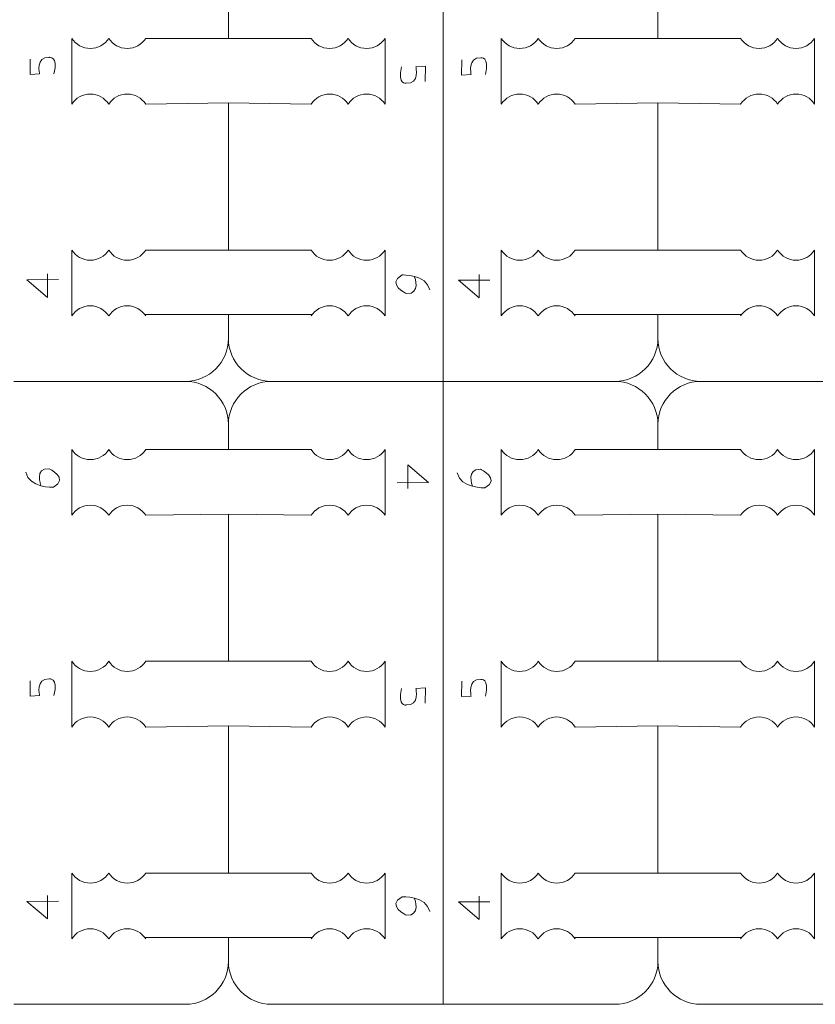
# Model space of a CAD drawing. Units: centimetres. Extents: x -25 to 25, y -32.5 to 32.5.
# Drawn here: x -8.9 to -5.1, y 10.9 to 15.6 of the extents above; entities that cross this region are included whole.
import ezdxf

# ---------------------------------------------------------------- set-up
doc = ezdxf.new("R2010")
doc.units = ezdxf.units.CM
doc.header["$MEASUREMENT"] = 0
doc.layers.add('Capa 1', color=7, linetype='Continuous')

msp = doc.modelspace()

# ---------------------------------------------------------------- linework, layer by layer
at = {"layer": 'Capa 1', "color": 250, "lineweight": 9}
for points in [[(-6.84361, 13.89342), (-6.84361, 13.89342), (-6.84361, 16.84943), (-6.84361, 16.84943)], [(-8.60522, 15.2089), (-8.60522, 15.2089), (-8.60505, 15.521), (-8.60505, 15.521)], [(-7.46994, 15.521), (-7.46994, 15.521), (-7.86227, 15.521), (-7.86227, 15.521)], [(-7.11932, 15.2089), (-7.11932, 15.2089), (-7.11948, 15.521), (-7.11948, 15.521)], [(-6.56794, 15.2089), (-6.56794, 15.2089), (-6.56777, 15.521), (-6.56777, 15.521)], [(-5.43266, 15.521), (-5.43266, 15.521), (-5.82499, 15.521), (-5.82499, 15.521)], [(-5.08204, 15.2089), (-5.08204, 15.2089), (-5.0822, 15.521), (-5.0822, 15.521)], [(-7.86227, 15.21516), (-7.86227, 15.21516), (-7.46977, 15.2089), (-7.46977, 15.2089)], [(-5.82499, 15.21516), (-5.82499, 15.21516), (-5.43249, 15.2089), (-5.43249, 15.2089)], [(-8.60522, 14.20405), (-8.60522, 14.20405), (-8.60505, 14.51615), (-8.60505, 14.51615)], [(-7.46994, 14.51615), (-7.46994, 14.51615), (-7.86227, 14.51615), (-7.86227, 14.51615)], [(-7.11932, 14.20405), (-7.11932, 14.20405), (-7.11948, 14.51615), (-7.11948, 14.51615)], [(-6.56794, 14.20405), (-6.56794, 14.20405), (-6.56777, 14.51615), (-6.56777, 14.51615)], [(-5.43266, 14.51615), (-5.43266, 14.51615), (-5.82499, 14.51615), (-5.82499, 14.51615)], [(-5.08204, 14.20405), (-5.08204, 14.20405), (-5.0822, 14.51615), (-5.0822, 14.51615)], [(-7.86227, 14.2103), (-7.86227, 14.2103), (-7.46542, 14.2103), (-7.46542, 14.2103)], [(-5.82499, 14.2103), (-5.82499, 14.2103), (-5.42814, 14.2103), (-5.42814, 14.2103)], [(-7.86227, 13.68952), (-7.86227, 13.80167), (-7.77051, 13.89342), (-7.65837, 13.89342)], [(-6.84361, 10.93743), (-6.84361, 10.93743), (-6.84361, 13.89344), (-6.84361, 13.89344)], [(-5.82499, 13.68952), (-5.82499, 13.80167), (-5.73323, 13.89342), (-5.62109, 13.89342)], [(-8.60522, 13.25777), (-8.60522, 13.25777), (-8.60505, 13.56987), (-8.60505, 13.56987)], [(-7.46994, 13.56987), (-7.46994, 13.56987), (-7.86227, 13.56987), (-7.86227, 13.56987)], [(-7.11932, 13.25777), (-7.11932, 13.25777), (-7.11948, 13.56987), (-7.11948, 13.56987)], [(-6.56794, 13.25777), (-6.56794, 13.25777), (-6.56777, 13.56987), (-6.56777, 13.56987)], [(-5.43266, 13.56987), (-5.43266, 13.56987), (-5.82499, 13.56987), (-5.82499, 13.56987)], [(-5.08204, 13.25777), (-5.08204, 13.25777), (-5.0822, 13.56987), (-5.0822, 13.56987)], [(-7.86227, 13.26402), (-7.86227, 13.26402), (-7.46977, 13.25777), (-7.46977, 13.25777)], [(-5.82499, 13.26402), (-5.82499, 13.26402), (-5.43249, 13.25777), (-5.43249, 13.25777)], [(-8.60522, 12.25291), (-8.60522, 12.25291), (-8.60505, 12.56501), (-8.60505, 12.56501)], [(-7.46994, 12.56501), (-7.46994, 12.56501), (-7.86227, 12.56501), (-7.86227, 12.56501)], [(-7.11932, 12.25291), (-7.11932, 12.25291), (-7.11948, 12.56501), (-7.11948, 12.56501)], [(-6.56794, 12.25291), (-6.56794, 12.25291), (-6.56777, 12.56501), (-6.56777, 12.56501)], [(-5.43266, 12.56501), (-5.43266, 12.56501), (-5.82499, 12.56501), (-5.82499, 12.56501)], [(-5.08204, 12.25291), (-5.08204, 12.25291), (-5.0822, 12.56501), (-5.0822, 12.56501)], [(-7.86227, 12.25916), (-7.86227, 12.25916), (-7.46977, 12.25291), (-7.46977, 12.25291)], [(-5.82499, 12.25916), (-5.82499, 12.25916), (-5.43249, 12.25291), (-5.43249, 12.25291)], [(-8.60522, 11.24806), (-8.60522, 11.24806), (-8.60505, 11.56016), (-8.60505, 11.56016)], [(-7.46994, 11.56016), (-7.46994, 11.56016), (-7.86227, 11.56016), (-7.86227, 11.56016)], [(-7.11932, 11.24806), (-7.11932, 11.24806), (-7.11948, 11.56016), (-7.11948, 11.56016)], [(-6.56794, 11.24806), (-6.56794, 11.24806), (-6.56777, 11.56016), (-6.56777, 11.56016)], [(-5.43266, 11.56016), (-5.43266, 11.56016), (-5.82499, 11.56016), (-5.82499, 11.56016)], [(-5.08204, 11.24806), (-5.08204, 11.24806), (-5.0822, 11.56016), (-5.0822, 11.56016)], [(-7.86227, 11.25431), (-7.86227, 11.25431), (-7.46542, 11.25431), (-7.46542, 11.25431)], [(-5.82499, 11.25431), (-5.82499, 11.25431), (-5.42814, 11.25431), (-5.42814, 11.25431)]]:
    msp.add_open_spline(points, degree=3, dxfattribs=at)
for points, knots in [([(-8.2546, 15.521), (-8.2546, 15.521), (-7.86227, 15.521), (-7.86227, 15.521), (-7.86227, 15.521), (-7.86227, 15.521), (-7.86227, 16.22001), (-7.86227, 16.22001), (-7.86227, 16.22001), (-7.86227, 16.22001), (-8.25476, 16.21376), (-8.25476, 16.21376)], [0, 0, 0, 0, 0.25, 0.25, 0.25, 0.25, 0.5, 0.5, 0.5, 0.5, 1, 1, 1, 1]), ([(-6.21731, 15.521), (-6.21731, 15.521), (-5.82499, 15.521), (-5.82499, 15.521), (-5.82499, 15.521), (-5.82499, 15.521), (-5.82499, 16.22001), (-5.82499, 16.22001), (-5.82499, 16.22001), (-5.82499, 16.22001), (-6.21748, 16.21376), (-6.21748, 16.21376)], [0, 0, 0, 0, 0.25, 0.25, 0.25, 0.25, 0.5, 0.5, 0.5, 0.5, 1, 1, 1, 1]), ([(-8.42982, 15.521), (-8.44832, 15.49219), (-8.48065, 15.47309), (-8.51744, 15.47309), (-8.51744, 15.47309), (-8.55422, 15.47309), (-8.58656, 15.49219), (-8.60505, 15.521)], [0, 0, 0, 0, 0.3333333, 0.3333333, 0.3333333, 0.3333333, 1, 1, 1, 1]), ([(-8.2546, 15.521), (-8.27309, 15.49219), (-8.30542, 15.47309), (-8.34221, 15.47309), (-8.34221, 15.47309), (-8.37899, 15.47309), (-8.41133, 15.49219), (-8.42982, 15.521)], [0, 0, 0, 0, 0.3333333, 0.3333333, 0.3333333, 0.3333333, 1, 1, 1, 1]), ([(-7.46994, 15.521), (-7.45144, 15.49219), (-7.41911, 15.47309), (-7.38233, 15.47309), (-7.38233, 15.47309), (-7.34554, 15.47309), (-7.31321, 15.49219), (-7.29471, 15.521)], [0, 0, 0, 0, 0.3333333, 0.3333333, 0.3333333, 0.3333333, 1, 1, 1, 1]), ([(-7.29471, 15.521), (-7.27621, 15.49219), (-7.24388, 15.47309), (-7.2071, 15.47309), (-7.2071, 15.47309), (-7.17031, 15.47309), (-7.13798, 15.49219), (-7.11948, 15.521)], [0, 0, 0, 0, 0.3333333, 0.3333333, 0.3333333, 0.3333333, 1, 1, 1, 1]), ([(-6.39254, 15.521), (-6.41104, 15.49219), (-6.44337, 15.47309), (-6.48016, 15.47309), (-6.48016, 15.47309), (-6.51694, 15.47309), (-6.54927, 15.49219), (-6.56777, 15.521)], [0, 0, 0, 0, 0.3333333, 0.3333333, 0.3333333, 0.3333333, 1, 1, 1, 1]), ([(-6.21731, 15.521), (-6.23581, 15.49219), (-6.26814, 15.47309), (-6.30493, 15.47309), (-6.30493, 15.47309), (-6.34171, 15.47309), (-6.37405, 15.49219), (-6.39254, 15.521)], [0, 0, 0, 0, 0.3333333, 0.3333333, 0.3333333, 0.3333333, 1, 1, 1, 1]), ([(-5.43266, 15.521), (-5.41416, 15.49219), (-5.38183, 15.47309), (-5.34504, 15.47309), (-5.34504, 15.47309), (-5.30826, 15.47309), (-5.27593, 15.49219), (-5.25743, 15.521)], [0, 0, 0, 0, 0.3333333, 0.3333333, 0.3333333, 0.3333333, 1, 1, 1, 1]), ([(-5.25743, 15.521), (-5.23893, 15.49219), (-5.2066, 15.47309), (-5.16982, 15.47309), (-5.16982, 15.47309), (-5.13303, 15.47309), (-5.1007, 15.49219), (-5.0822, 15.521)], [0, 0, 0, 0, 0.3333333, 0.3333333, 0.3333333, 0.3333333, 1, 1, 1, 1]), ([(-8.42999, 15.2089), (-8.44849, 15.23772), (-8.48082, 15.25682), (-8.5176, 15.25682), (-8.5176, 15.25682), (-8.55439, 15.25682), (-8.58672, 15.23772), (-8.60522, 15.2089)], [0, 0, 0, 0, 0.3333333, 0.3333333, 0.3333333, 0.3333333, 1, 1, 1, 1]), ([(-8.25476, 15.2089), (-8.27326, 15.23772), (-8.30559, 15.25682), (-8.34238, 15.25682), (-8.34238, 15.25682), (-8.37916, 15.25682), (-8.41149, 15.23772), (-8.42999, 15.2089)], [0, 0, 0, 0, 0.3333333, 0.3333333, 0.3333333, 0.3333333, 1, 1, 1, 1]), ([(-7.46977, 15.2089), (-7.45128, 15.23772), (-7.41894, 15.25682), (-7.38216, 15.25682), (-7.38216, 15.25682), (-7.34537, 15.25682), (-7.31304, 15.23772), (-7.29454, 15.2089)], [0, 0, 0, 0, 0.3333333, 0.3333333, 0.3333333, 0.3333333, 1, 1, 1, 1]), ([(-7.29454, 15.2089), (-7.27605, 15.23772), (-7.24372, 15.25682), (-7.20693, 15.25682), (-7.20693, 15.25682), (-7.17015, 15.25682), (-7.13781, 15.23772), (-7.11932, 15.2089)], [0, 0, 0, 0, 0.3333333, 0.3333333, 0.3333333, 0.3333333, 1, 1, 1, 1]), ([(-6.39271, 15.2089), (-6.41121, 15.23772), (-6.44354, 15.25682), (-6.48032, 15.25682), (-6.48032, 15.25682), (-6.51711, 15.25682), (-6.54944, 15.23772), (-6.56794, 15.2089)], [0, 0, 0, 0, 0.3333333, 0.3333333, 0.3333333, 0.3333333, 1, 1, 1, 1]), ([(-6.21748, 15.2089), (-6.23598, 15.23772), (-6.26831, 15.25682), (-6.30509, 15.25682), (-6.30509, 15.25682), (-6.34188, 15.25682), (-6.37421, 15.23772), (-6.39271, 15.2089)], [0, 0, 0, 0, 0.3333333, 0.3333333, 0.3333333, 0.3333333, 1, 1, 1, 1]), ([(-5.43249, 15.2089), (-5.414, 15.23772), (-5.38166, 15.25682), (-5.34488, 15.25682), (-5.34488, 15.25682), (-5.30809, 15.25682), (-5.27576, 15.23772), (-5.25726, 15.2089)], [0, 0, 0, 0, 0.3333333, 0.3333333, 0.3333333, 0.3333333, 1, 1, 1, 1]), ([(-5.25726, 15.2089), (-5.23877, 15.23772), (-5.20643, 15.25682), (-5.16965, 15.25682), (-5.16965, 15.25682), (-5.13286, 15.25682), (-5.10053, 15.23772), (-5.08204, 15.2089)], [0, 0, 0, 0, 0.3333333, 0.3333333, 0.3333333, 0.3333333, 1, 1, 1, 1]), ([(-8.2546, 14.51615), (-8.2546, 14.51615), (-7.86227, 14.51615), (-7.86227, 14.51615), (-7.86227, 14.51615), (-7.86227, 14.51615), (-7.86227, 15.21516), (-7.86227, 15.21516), (-7.86227, 15.21516), (-7.86227, 15.21516), (-8.25476, 15.2089), (-8.25476, 15.2089)], [0, 0, 0, 0, 0.25, 0.25, 0.25, 0.25, 0.5, 0.5, 0.5, 0.5, 1, 1, 1, 1]), ([(-6.21731, 14.51615), (-6.21731, 14.51615), (-5.82499, 14.51615), (-5.82499, 14.51615), (-5.82499, 14.51615), (-5.82499, 14.51615), (-5.82499, 15.21516), (-5.82499, 15.21516), (-5.82499, 15.21516), (-5.82499, 15.21516), (-6.21748, 15.2089), (-6.21748, 15.2089)], [0, 0, 0, 0, 0.25, 0.25, 0.25, 0.25, 0.5, 0.5, 0.5, 0.5, 1, 1, 1, 1]), ([(-8.42982, 14.51615), (-8.44832, 14.48733), (-8.48065, 14.46823), (-8.51744, 14.46823), (-8.51744, 14.46823), (-8.55422, 14.46823), (-8.58656, 14.48733), (-8.60505, 14.51615)], [0, 0, 0, 0, 0.3333333, 0.3333333, 0.3333333, 0.3333333, 1, 1, 1, 1]), ([(-8.2546, 14.51615), (-8.27309, 14.48733), (-8.30542, 14.46823), (-8.34221, 14.46823), (-8.34221, 14.46823), (-8.37899, 14.46823), (-8.41133, 14.48733), (-8.42982, 14.51615)], [0, 0, 0, 0, 0.3333333, 0.3333333, 0.3333333, 0.3333333, 1, 1, 1, 1]), ([(-7.46994, 14.51615), (-7.45144, 14.48733), (-7.41911, 14.46823), (-7.38233, 14.46823), (-7.38233, 14.46823), (-7.34554, 14.46823), (-7.31321, 14.48733), (-7.29471, 14.51615)], [0, 0, 0, 0, 0.3333333, 0.3333333, 0.3333333, 0.3333333, 1, 1, 1, 1]), ([(-7.29471, 14.51615), (-7.27621, 14.48733), (-7.24388, 14.46823), (-7.2071, 14.46823), (-7.2071, 14.46823), (-7.17031, 14.46823), (-7.13798, 14.48733), (-7.11948, 14.51615)], [0, 0, 0, 0, 0.3333333, 0.3333333, 0.3333333, 0.3333333, 1, 1, 1, 1]), ([(-6.39254, 14.51615), (-6.41104, 14.48733), (-6.44337, 14.46823), (-6.48016, 14.46823), (-6.48016, 14.46823), (-6.51694, 14.46823), (-6.54927, 14.48733), (-6.56777, 14.51615)], [0, 0, 0, 0, 0.3333333, 0.3333333, 0.3333333, 0.3333333, 1, 1, 1, 1]), ([(-6.21731, 14.51615), (-6.23581, 14.48733), (-6.26814, 14.46823), (-6.30493, 14.46823), (-6.30493, 14.46823), (-6.34171, 14.46823), (-6.37405, 14.48733), (-6.39254, 14.51615)], [0, 0, 0, 0, 0.3333333, 0.3333333, 0.3333333, 0.3333333, 1, 1, 1, 1]), ([(-5.43266, 14.51615), (-5.41416, 14.48733), (-5.38183, 14.46823), (-5.34504, 14.46823), (-5.34504, 14.46823), (-5.30826, 14.46823), (-5.27593, 14.48733), (-5.25743, 14.51615)], [0, 0, 0, 0, 0.3333333, 0.3333333, 0.3333333, 0.3333333, 1, 1, 1, 1]), ([(-5.25743, 14.51615), (-5.23893, 14.48733), (-5.2066, 14.46823), (-5.16982, 14.46823), (-5.16982, 14.46823), (-5.13303, 14.46823), (-5.1007, 14.48733), (-5.0822, 14.51615)], [0, 0, 0, 0, 0.3333333, 0.3333333, 0.3333333, 0.3333333, 1, 1, 1, 1]), ([(-8.42999, 14.20405), (-8.44849, 14.23286), (-8.48082, 14.25196), (-8.5176, 14.25196), (-8.5176, 14.25196), (-8.55439, 14.25196), (-8.58672, 14.23286), (-8.60522, 14.20405)], [0, 0, 0, 0, 0.3333333, 0.3333333, 0.3333333, 0.3333333, 1, 1, 1, 1]), ([(-8.25476, 14.20405), (-8.27326, 14.23286), (-8.30559, 14.25196), (-8.34238, 14.25196), (-8.34238, 14.25196), (-8.37916, 14.25196), (-8.41149, 14.23286), (-8.42999, 14.20405)], [0, 0, 0, 0, 0.3333333, 0.3333333, 0.3333333, 0.3333333, 1, 1, 1, 1]), ([(-7.46977, 14.20405), (-7.45128, 14.23286), (-7.41894, 14.25196), (-7.38216, 14.25196), (-7.38216, 14.25196), (-7.34537, 14.25196), (-7.31304, 14.23286), (-7.29454, 14.20405)], [0, 0, 0, 0, 0.3333333, 0.3333333, 0.3333333, 0.3333333, 1, 1, 1, 1]), ([(-7.29454, 14.20405), (-7.27605, 14.23286), (-7.24372, 14.25196), (-7.20693, 14.25196), (-7.20693, 14.25196), (-7.17015, 14.25196), (-7.13781, 14.23286), (-7.11932, 14.20405)], [0, 0, 0, 0, 0.3333333, 0.3333333, 0.3333333, 0.3333333, 1, 1, 1, 1]), ([(-6.39271, 14.20405), (-6.41121, 14.23286), (-6.44354, 14.25196), (-6.48032, 14.25196), (-6.48032, 14.25196), (-6.51711, 14.25196), (-6.54944, 14.23286), (-6.56794, 14.20405)], [0, 0, 0, 0, 0.3333333, 0.3333333, 0.3333333, 0.3333333, 1, 1, 1, 1]), ([(-6.21748, 14.20405), (-6.23598, 14.23286), (-6.26831, 14.25196), (-6.30509, 14.25196), (-6.30509, 14.25196), (-6.34188, 14.25196), (-6.37421, 14.23286), (-6.39271, 14.20405)], [0, 0, 0, 0, 0.3333333, 0.3333333, 0.3333333, 0.3333333, 1, 1, 1, 1]), ([(-5.43249, 14.20405), (-5.414, 14.23286), (-5.38166, 14.25196), (-5.34488, 14.25196), (-5.34488, 14.25196), (-5.30809, 14.25196), (-5.27576, 14.23286), (-5.25726, 14.20405)], [0, 0, 0, 0, 0.3333333, 0.3333333, 0.3333333, 0.3333333, 1, 1, 1, 1]), ([(-5.25726, 14.20405), (-5.23877, 14.23286), (-5.20643, 14.25196), (-5.16965, 14.25196), (-5.16965, 14.25196), (-5.13286, 14.25196), (-5.10053, 14.23286), (-5.08204, 14.20405)], [0, 0, 0, 0, 0.3333333, 0.3333333, 0.3333333, 0.3333333, 1, 1, 1, 1]), ([(-8.88091, 13.89342), (-8.40879, 13.89342), (-8.06617, 13.89342), (-8.06617, 13.89342), (-8.06617, 13.89342), (-7.95402, 13.89342), (-7.86227, 13.98518), (-7.86227, 14.09732), (-7.86227, 14.09732), (-7.86227, 14.09732), (-7.86227, 14.2103), (-7.86227, 14.2103), (-7.86227, 14.2103), (-7.86227, 14.2103), (-8.25911, 14.2103), (-8.25911, 14.2103)], [0, 0, 0, 0, 0.2, 0.2, 0.2, 0.2, 0.4, 0.4, 0.4, 0.4, 0.6, 0.6, 0.6, 0.6, 1, 1, 1, 1]), ([(-6.84363, 13.89342), (-6.37151, 13.89342), (-6.02888, 13.89342), (-6.02888, 13.89342), (-6.02888, 13.89342), (-5.91674, 13.89342), (-5.82499, 13.98518), (-5.82499, 14.09732), (-5.82499, 14.09732), (-5.82499, 14.09732), (-5.82499, 14.2103), (-5.82499, 14.2103), (-5.82499, 14.2103), (-5.82499, 14.2103), (-6.22183, 14.2103), (-6.22183, 14.2103)], [0, 0, 0, 0, 0.2, 0.2, 0.2, 0.2, 0.4, 0.4, 0.4, 0.4, 0.6, 0.6, 0.6, 0.6, 1, 1, 1, 1]), ([(-6.84363, 13.89342), (-7.31575, 13.89342), (-7.65837, 13.89342), (-7.65837, 13.89342), (-7.65837, 13.89342), (-7.77051, 13.89342), (-7.86227, 13.98518), (-7.86227, 14.09732)], [0, 0, 0, 0, 0.3333333, 0.3333333, 0.3333333, 0.3333333, 1, 1, 1, 1]), ([(-4.80635, 13.89342), (-5.27846, 13.89342), (-5.62109, 13.89342), (-5.62109, 13.89342), (-5.62109, 13.89342), (-5.73323, 13.89342), (-5.82499, 13.98518), (-5.82499, 14.09732)], [0, 0, 0, 0, 0.3333333, 0.3333333, 0.3333333, 0.3333333, 1, 1, 1, 1]), ([(-8.2546, 13.56987), (-8.2546, 13.56987), (-7.86227, 13.56987), (-7.86227, 13.56987), (-7.86227, 13.56987), (-7.86227, 13.56987), (-7.86227, 13.68952), (-7.86227, 13.68952), (-7.86227, 13.68952), (-7.86227, 13.80167), (-7.95402, 13.89342), (-8.06617, 13.89342)], [0, 0, 0, 0, 0.25, 0.25, 0.25, 0.25, 0.5, 0.5, 0.5, 0.5, 1, 1, 1, 1]), ([(-6.21731, 13.56987), (-6.21731, 13.56987), (-5.82499, 13.56987), (-5.82499, 13.56987), (-5.82499, 13.56987), (-5.82499, 13.56987), (-5.82499, 13.68952), (-5.82499, 13.68952), (-5.82499, 13.68952), (-5.82499, 13.80167), (-5.91674, 13.89342), (-6.02888, 13.89342)], [0, 0, 0, 0, 0.25, 0.25, 0.25, 0.25, 0.5, 0.5, 0.5, 0.5, 1, 1, 1, 1]), ([(-8.42982, 13.56987), (-8.44832, 13.54105), (-8.48065, 13.52195), (-8.51744, 13.52195), (-8.51744, 13.52195), (-8.55422, 13.52195), (-8.58656, 13.54105), (-8.60505, 13.56987)], [0, 0, 0, 0, 0.3333333, 0.3333333, 0.3333333, 0.3333333, 1, 1, 1, 1]), ([(-8.2546, 13.56987), (-8.27309, 13.54105), (-8.30542, 13.52195), (-8.34221, 13.52195), (-8.34221, 13.52195), (-8.37899, 13.52195), (-8.41133, 13.54105), (-8.42982, 13.56987)], [0, 0, 0, 0, 0.3333333, 0.3333333, 0.3333333, 0.3333333, 1, 1, 1, 1]), ([(-7.46994, 13.56987), (-7.45144, 13.54105), (-7.41911, 13.52195), (-7.38233, 13.52195), (-7.38233, 13.52195), (-7.34554, 13.52195), (-7.31321, 13.54105), (-7.29471, 13.56987)], [0, 0, 0, 0, 0.3333333, 0.3333333, 0.3333333, 0.3333333, 1, 1, 1, 1]), ([(-7.29471, 13.56987), (-7.27621, 13.54105), (-7.24388, 13.52195), (-7.2071, 13.52195), (-7.2071, 13.52195), (-7.17031, 13.52195), (-7.13798, 13.54105), (-7.11948, 13.56987)], [0, 0, 0, 0, 0.3333333, 0.3333333, 0.3333333, 0.3333333, 1, 1, 1, 1]), ([(-6.39254, 13.56987), (-6.41104, 13.54105), (-6.44337, 13.52195), (-6.48016, 13.52195), (-6.48016, 13.52195), (-6.51694, 13.52195), (-6.54927, 13.54105), (-6.56777, 13.56987)], [0, 0, 0, 0, 0.3333333, 0.3333333, 0.3333333, 0.3333333, 1, 1, 1, 1]), ([(-6.21731, 13.56987), (-6.23581, 13.54105), (-6.26814, 13.52195), (-6.30493, 13.52195), (-6.30493, 13.52195), (-6.34171, 13.52195), (-6.37405, 13.54105), (-6.39254, 13.56987)], [0, 0, 0, 0, 0.3333333, 0.3333333, 0.3333333, 0.3333333, 1, 1, 1, 1]), ([(-5.43266, 13.56987), (-5.41416, 13.54105), (-5.38183, 13.52195), (-5.34504, 13.52195), (-5.34504, 13.52195), (-5.30826, 13.52195), (-5.27593, 13.54105), (-5.25743, 13.56987)], [0, 0, 0, 0, 0.3333333, 0.3333333, 0.3333333, 0.3333333, 1, 1, 1, 1]), ([(-5.25743, 13.56987), (-5.23893, 13.54105), (-5.2066, 13.52195), (-5.16982, 13.52195), (-5.16982, 13.52195), (-5.13303, 13.52195), (-5.1007, 13.54105), (-5.0822, 13.56987)], [0, 0, 0, 0, 0.3333333, 0.3333333, 0.3333333, 0.3333333, 1, 1, 1, 1]), ([(-8.42999, 13.25777), (-8.44849, 13.28659), (-8.48082, 13.30569), (-8.5176, 13.30569), (-8.5176, 13.30569), (-8.55439, 13.30569), (-8.58672, 13.28659), (-8.60522, 13.25777)], [0, 0, 0, 0, 0.3333333, 0.3333333, 0.3333333, 0.3333333, 1, 1, 1, 1]), ([(-8.25476, 13.25777), (-8.27326, 13.28659), (-8.30559, 13.30569), (-8.34238, 13.30569), (-8.34238, 13.30569), (-8.37916, 13.30569), (-8.41149, 13.28659), (-8.42999, 13.25777)], [0, 0, 0, 0, 0.3333333, 0.3333333, 0.3333333, 0.3333333, 1, 1, 1, 1]), ([(-7.46977, 13.25777), (-7.45128, 13.28659), (-7.41894, 13.30569), (-7.38216, 13.30569), (-7.38216, 13.30569), (-7.34537, 13.30569), (-7.31304, 13.28659), (-7.29454, 13.25777)], [0, 0, 0, 0, 0.3333333, 0.3333333, 0.3333333, 0.3333333, 1, 1, 1, 1]), ([(-7.29454, 13.25777), (-7.27605, 13.28659), (-7.24372, 13.30569), (-7.20693, 13.30569), (-7.20693, 13.30569), (-7.17015, 13.30569), (-7.13781, 13.28659), (-7.11932, 13.25777)], [0, 0, 0, 0, 0.3333333, 0.3333333, 0.3333333, 0.3333333, 1, 1, 1, 1]), ([(-6.39271, 13.25777), (-6.41121, 13.28659), (-6.44354, 13.30569), (-6.48032, 13.30569), (-6.48032, 13.30569), (-6.51711, 13.30569), (-6.54944, 13.28659), (-6.56794, 13.25777)], [0, 0, 0, 0, 0.3333333, 0.3333333, 0.3333333, 0.3333333, 1, 1, 1, 1]), ([(-6.21748, 13.25777), (-6.23598, 13.28659), (-6.26831, 13.30569), (-6.30509, 13.30569), (-6.30509, 13.30569), (-6.34188, 13.30569), (-6.37421, 13.28659), (-6.39271, 13.25777)], [0, 0, 0, 0, 0.3333333, 0.3333333, 0.3333333, 0.3333333, 1, 1, 1, 1]), ([(-5.43249, 13.25777), (-5.414, 13.28659), (-5.38166, 13.30569), (-5.34488, 13.30569), (-5.34488, 13.30569), (-5.30809, 13.30569), (-5.27576, 13.28659), (-5.25726, 13.25777)], [0, 0, 0, 0, 0.3333333, 0.3333333, 0.3333333, 0.3333333, 1, 1, 1, 1]), ([(-5.25726, 13.25777), (-5.23877, 13.28659), (-5.20643, 13.30569), (-5.16965, 13.30569), (-5.16965, 13.30569), (-5.13286, 13.30569), (-5.10053, 13.28659), (-5.08204, 13.25777)], [0, 0, 0, 0, 0.3333333, 0.3333333, 0.3333333, 0.3333333, 1, 1, 1, 1]), ([(-8.2546, 12.56501), (-8.2546, 12.56501), (-7.86227, 12.56501), (-7.86227, 12.56501), (-7.86227, 12.56501), (-7.86227, 12.56501), (-7.86227, 13.26402), (-7.86227, 13.26402), (-7.86227, 13.26402), (-7.86227, 13.26402), (-8.25476, 13.25777), (-8.25476, 13.25777)], [0, 0, 0, 0, 0.25, 0.25, 0.25, 0.25, 0.5, 0.5, 0.5, 0.5, 1, 1, 1, 1]), ([(-6.21731, 12.56501), (-6.21731, 12.56501), (-5.82499, 12.56501), (-5.82499, 12.56501), (-5.82499, 12.56501), (-5.82499, 12.56501), (-5.82499, 13.26402), (-5.82499, 13.26402), (-5.82499, 13.26402), (-5.82499, 13.26402), (-6.21748, 13.25777), (-6.21748, 13.25777)], [0, 0, 0, 0, 0.25, 0.25, 0.25, 0.25, 0.5, 0.5, 0.5, 0.5, 1, 1, 1, 1]), ([(-8.42982, 12.56501), (-8.44832, 12.5362), (-8.48065, 12.5171), (-8.51744, 12.5171), (-8.51744, 12.5171), (-8.55422, 12.5171), (-8.58656, 12.5362), (-8.60505, 12.56501)], [0, 0, 0, 0, 0.3333333, 0.3333333, 0.3333333, 0.3333333, 1, 1, 1, 1]), ([(-8.2546, 12.56501), (-8.27309, 12.5362), (-8.30542, 12.5171), (-8.34221, 12.5171), (-8.34221, 12.5171), (-8.37899, 12.5171), (-8.41133, 12.5362), (-8.42982, 12.56501)], [0, 0, 0, 0, 0.3333333, 0.3333333, 0.3333333, 0.3333333, 1, 1, 1, 1]), ([(-7.46994, 12.56501), (-7.45144, 12.5362), (-7.41911, 12.5171), (-7.38233, 12.5171), (-7.38233, 12.5171), (-7.34554, 12.5171), (-7.31321, 12.5362), (-7.29471, 12.56501)], [0, 0, 0, 0, 0.3333333, 0.3333333, 0.3333333, 0.3333333, 1, 1, 1, 1]), ([(-7.29471, 12.56501), (-7.27621, 12.5362), (-7.24388, 12.5171), (-7.2071, 12.5171), (-7.2071, 12.5171), (-7.17031, 12.5171), (-7.13798, 12.5362), (-7.11948, 12.56501)], [0, 0, 0, 0, 0.3333333, 0.3333333, 0.3333333, 0.3333333, 1, 1, 1, 1]), ([(-6.39254, 12.56501), (-6.41104, 12.5362), (-6.44337, 12.5171), (-6.48016, 12.5171), (-6.48016, 12.5171), (-6.51694, 12.5171), (-6.54927, 12.5362), (-6.56777, 12.56501)], [0, 0, 0, 0, 0.3333333, 0.3333333, 0.3333333, 0.3333333, 1, 1, 1, 1]), ([(-6.21731, 12.56501), (-6.23581, 12.5362), (-6.26814, 12.5171), (-6.30493, 12.5171), (-6.30493, 12.5171), (-6.34171, 12.5171), (-6.37405, 12.5362), (-6.39254, 12.56501)], [0, 0, 0, 0, 0.3333333, 0.3333333, 0.3333333, 0.3333333, 1, 1, 1, 1]), ([(-5.43266, 12.56501), (-5.41416, 12.5362), (-5.38183, 12.5171), (-5.34504, 12.5171), (-5.34504, 12.5171), (-5.30826, 12.5171), (-5.27593, 12.5362), (-5.25743, 12.56501)], [0, 0, 0, 0, 0.3333333, 0.3333333, 0.3333333, 0.3333333, 1, 1, 1, 1]), ([(-5.25743, 12.56501), (-5.23893, 12.5362), (-5.2066, 12.5171), (-5.16982, 12.5171), (-5.16982, 12.5171), (-5.13303, 12.5171), (-5.1007, 12.5362), (-5.0822, 12.56501)], [0, 0, 0, 0, 0.3333333, 0.3333333, 0.3333333, 0.3333333, 1, 1, 1, 1]), ([(-8.42999, 12.25291), (-8.44849, 12.28173), (-8.48082, 12.30083), (-8.5176, 12.30083), (-8.5176, 12.30083), (-8.55439, 12.30083), (-8.58672, 12.28173), (-8.60522, 12.25291)], [0, 0, 0, 0, 0.3333333, 0.3333333, 0.3333333, 0.3333333, 1, 1, 1, 1]), ([(-8.25476, 12.25291), (-8.27326, 12.28173), (-8.30559, 12.30083), (-8.34238, 12.30083), (-8.34238, 12.30083), (-8.37916, 12.30083), (-8.41149, 12.28173), (-8.42999, 12.25291)], [0, 0, 0, 0, 0.3333333, 0.3333333, 0.3333333, 0.3333333, 1, 1, 1, 1]), ([(-7.46977, 12.25291), (-7.45128, 12.28173), (-7.41894, 12.30083), (-7.38216, 12.30083), (-7.38216, 12.30083), (-7.34537, 12.30083), (-7.31304, 12.28173), (-7.29454, 12.25291)], [0, 0, 0, 0, 0.3333333, 0.3333333, 0.3333333, 0.3333333, 1, 1, 1, 1]), ([(-7.29454, 12.25291), (-7.27605, 12.28173), (-7.24372, 12.30083), (-7.20693, 12.30083), (-7.20693, 12.30083), (-7.17015, 12.30083), (-7.13781, 12.28173), (-7.11932, 12.25291)], [0, 0, 0, 0, 0.3333333, 0.3333333, 0.3333333, 0.3333333, 1, 1, 1, 1]), ([(-6.39271, 12.25291), (-6.41121, 12.28173), (-6.44354, 12.30083), (-6.48032, 12.30083), (-6.48032, 12.30083), (-6.51711, 12.30083), (-6.54944, 12.28173), (-6.56794, 12.25291)], [0, 0, 0, 0, 0.3333333, 0.3333333, 0.3333333, 0.3333333, 1, 1, 1, 1]), ([(-6.21748, 12.25291), (-6.23598, 12.28173), (-6.26831, 12.30083), (-6.30509, 12.30083), (-6.30509, 12.30083), (-6.34188, 12.30083), (-6.37421, 12.28173), (-6.39271, 12.25291)], [0, 0, 0, 0, 0.3333333, 0.3333333, 0.3333333, 0.3333333, 1, 1, 1, 1]), ([(-5.43249, 12.25291), (-5.414, 12.28173), (-5.38166, 12.30083), (-5.34488, 12.30083), (-5.34488, 12.30083), (-5.30809, 12.30083), (-5.27576, 12.28173), (-5.25726, 12.25291)], [0, 0, 0, 0, 0.3333333, 0.3333333, 0.3333333, 0.3333333, 1, 1, 1, 1]), ([(-5.25726, 12.25291), (-5.23877, 12.28173), (-5.20643, 12.30083), (-5.16965, 12.30083), (-5.16965, 12.30083), (-5.13286, 12.30083), (-5.10053, 12.28173), (-5.08204, 12.25291)], [0, 0, 0, 0, 0.3333333, 0.3333333, 0.3333333, 0.3333333, 1, 1, 1, 1]), ([(-8.2546, 11.56016), (-8.2546, 11.56016), (-7.86227, 11.56016), (-7.86227, 11.56016), (-7.86227, 11.56016), (-7.86227, 11.56016), (-7.86227, 12.25916), (-7.86227, 12.25916), (-7.86227, 12.25916), (-7.86227, 12.25916), (-8.25476, 12.25291), (-8.25476, 12.25291)], [0, 0, 0, 0, 0.25, 0.25, 0.25, 0.25, 0.5, 0.5, 0.5, 0.5, 1, 1, 1, 1]), ([(-6.21731, 11.56016), (-6.21731, 11.56016), (-5.82499, 11.56016), (-5.82499, 11.56016), (-5.82499, 11.56016), (-5.82499, 11.56016), (-5.82499, 12.25916), (-5.82499, 12.25916), (-5.82499, 12.25916), (-5.82499, 12.25916), (-6.21748, 12.25291), (-6.21748, 12.25291)], [0, 0, 0, 0, 0.25, 0.25, 0.25, 0.25, 0.5, 0.5, 0.5, 0.5, 1, 1, 1, 1]), ([(-8.42982, 11.56016), (-8.44832, 11.53134), (-8.48065, 11.51224), (-8.51744, 11.51224), (-8.51744, 11.51224), (-8.55422, 11.51224), (-8.58656, 11.53134), (-8.60505, 11.56016)], [0, 0, 0, 0, 0.3333333, 0.3333333, 0.3333333, 0.3333333, 1, 1, 1, 1]), ([(-8.2546, 11.56016), (-8.27309, 11.53134), (-8.30542, 11.51224), (-8.34221, 11.51224), (-8.34221, 11.51224), (-8.37899, 11.51224), (-8.41133, 11.53134), (-8.42982, 11.56016)], [0, 0, 0, 0, 0.3333333, 0.3333333, 0.3333333, 0.3333333, 1, 1, 1, 1]), ([(-7.46994, 11.56016), (-7.45144, 11.53134), (-7.41911, 11.51224), (-7.38233, 11.51224), (-7.38233, 11.51224), (-7.34554, 11.51224), (-7.31321, 11.53134), (-7.29471, 11.56016)], [0, 0, 0, 0, 0.3333333, 0.3333333, 0.3333333, 0.3333333, 1, 1, 1, 1]), ([(-7.29471, 11.56016), (-7.27621, 11.53134), (-7.24388, 11.51224), (-7.2071, 11.51224), (-7.2071, 11.51224), (-7.17031, 11.51224), (-7.13798, 11.53134), (-7.11948, 11.56016)], [0, 0, 0, 0, 0.3333333, 0.3333333, 0.3333333, 0.3333333, 1, 1, 1, 1]), ([(-6.39254, 11.56016), (-6.41104, 11.53134), (-6.44337, 11.51224), (-6.48016, 11.51224), (-6.48016, 11.51224), (-6.51694, 11.51224), (-6.54927, 11.53134), (-6.56777, 11.56016)], [0, 0, 0, 0, 0.3333333, 0.3333333, 0.3333333, 0.3333333, 1, 1, 1, 1]), ([(-6.21731, 11.56016), (-6.23581, 11.53134), (-6.26814, 11.51224), (-6.30493, 11.51224), (-6.30493, 11.51224), (-6.34171, 11.51224), (-6.37405, 11.53134), (-6.39254, 11.56016)], [0, 0, 0, 0, 0.3333333, 0.3333333, 0.3333333, 0.3333333, 1, 1, 1, 1]), ([(-5.43266, 11.56016), (-5.41416, 11.53134), (-5.38183, 11.51224), (-5.34504, 11.51224), (-5.34504, 11.51224), (-5.30826, 11.51224), (-5.27593, 11.53134), (-5.25743, 11.56016)], [0, 0, 0, 0, 0.3333333, 0.3333333, 0.3333333, 0.3333333, 1, 1, 1, 1]), ([(-5.25743, 11.56016), (-5.23893, 11.53134), (-5.2066, 11.51224), (-5.16982, 11.51224), (-5.16982, 11.51224), (-5.13303, 11.51224), (-5.1007, 11.53134), (-5.0822, 11.56016)], [0, 0, 0, 0, 0.3333333, 0.3333333, 0.3333333, 0.3333333, 1, 1, 1, 1]), ([(-8.42999, 11.24806), (-8.44849, 11.27687), (-8.48082, 11.29597), (-8.5176, 11.29597), (-8.5176, 11.29597), (-8.55439, 11.29597), (-8.58672, 11.27687), (-8.60522, 11.24806)], [0, 0, 0, 0, 0.3333333, 0.3333333, 0.3333333, 0.3333333, 1, 1, 1, 1]), ([(-8.25476, 11.24806), (-8.27326, 11.27687), (-8.30559, 11.29597), (-8.34238, 11.29597), (-8.34238, 11.29597), (-8.37916, 11.29597), (-8.41149, 11.27687), (-8.42999, 11.24806)], [0, 0, 0, 0, 0.3333333, 0.3333333, 0.3333333, 0.3333333, 1, 1, 1, 1]), ([(-7.46977, 11.24806), (-7.45128, 11.27687), (-7.41894, 11.29597), (-7.38216, 11.29597), (-7.38216, 11.29597), (-7.34537, 11.29597), (-7.31304, 11.27687), (-7.29454, 11.24806)], [0, 0, 0, 0, 0.3333333, 0.3333333, 0.3333333, 0.3333333, 1, 1, 1, 1]), ([(-7.29454, 11.24806), (-7.27605, 11.27687), (-7.24372, 11.29597), (-7.20693, 11.29597), (-7.20693, 11.29597), (-7.17015, 11.29597), (-7.13781, 11.27687), (-7.11932, 11.24806)], [0, 0, 0, 0, 0.3333333, 0.3333333, 0.3333333, 0.3333333, 1, 1, 1, 1]), ([(-6.39271, 11.24806), (-6.41121, 11.27687), (-6.44354, 11.29597), (-6.48032, 11.29597), (-6.48032, 11.29597), (-6.51711, 11.29597), (-6.54944, 11.27687), (-6.56794, 11.24806)], [0, 0, 0, 0, 0.3333333, 0.3333333, 0.3333333, 0.3333333, 1, 1, 1, 1]), ([(-6.21748, 11.24806), (-6.23598, 11.27687), (-6.26831, 11.29597), (-6.30509, 11.29597), (-6.30509, 11.29597), (-6.34188, 11.29597), (-6.37421, 11.27687), (-6.39271, 11.24806)], [0, 0, 0, 0, 0.3333333, 0.3333333, 0.3333333, 0.3333333, 1, 1, 1, 1]), ([(-5.43249, 11.24806), (-5.414, 11.27687), (-5.38166, 11.29597), (-5.34488, 11.29597), (-5.34488, 11.29597), (-5.30809, 11.29597), (-5.27576, 11.27687), (-5.25726, 11.24806)], [0, 0, 0, 0, 0.3333333, 0.3333333, 0.3333333, 0.3333333, 1, 1, 1, 1]), ([(-5.25726, 11.24806), (-5.23877, 11.27687), (-5.20643, 11.29597), (-5.16965, 11.29597), (-5.16965, 11.29597), (-5.13286, 11.29597), (-5.10053, 11.27687), (-5.08204, 11.24806)], [0, 0, 0, 0, 0.3333333, 0.3333333, 0.3333333, 0.3333333, 1, 1, 1, 1]), ([(-8.88091, 10.93743), (-8.40879, 10.93743), (-8.06617, 10.93743), (-8.06617, 10.93743), (-8.06617, 10.93743), (-7.95402, 10.93743), (-7.86227, 11.02919), (-7.86227, 11.14133), (-7.86227, 11.14133), (-7.86227, 11.14133), (-7.86227, 11.25431), (-7.86227, 11.25431), (-7.86227, 11.25431), (-7.86227, 11.25431), (-8.25911, 11.25431), (-8.25911, 11.25431)], [0, 0, 0, 0, 0.2, 0.2, 0.2, 0.2, 0.4, 0.4, 0.4, 0.4, 0.6, 0.6, 0.6, 0.6, 1, 1, 1, 1]), ([(-6.84363, 10.93743), (-6.37151, 10.93743), (-6.02888, 10.93743), (-6.02888, 10.93743), (-6.02888, 10.93743), (-5.91674, 10.93743), (-5.82499, 11.02919), (-5.82499, 11.14133), (-5.82499, 11.14133), (-5.82499, 11.14133), (-5.82499, 11.25431), (-5.82499, 11.25431), (-5.82499, 11.25431), (-5.82499, 11.25431), (-6.22183, 11.25431), (-6.22183, 11.25431)], [0, 0, 0, 0, 0.2, 0.2, 0.2, 0.2, 0.4, 0.4, 0.4, 0.4, 0.6, 0.6, 0.6, 0.6, 1, 1, 1, 1]), ([(-6.84363, 10.93743), (-7.31575, 10.93743), (-7.65837, 10.93743), (-7.65837, 10.93743), (-7.65837, 10.93743), (-7.77051, 10.93743), (-7.86227, 11.02919), (-7.86227, 11.14133)], [0, 0, 0, 0, 0.3333333, 0.3333333, 0.3333333, 0.3333333, 1, 1, 1, 1]), ([(-4.80635, 10.93743), (-5.27846, 10.93743), (-5.62109, 10.93743), (-5.62109, 10.93743), (-5.62109, 10.93743), (-5.73323, 10.93743), (-5.82499, 11.02919), (-5.82499, 11.14133)], [0, 0, 0, 0, 0.3333333, 0.3333333, 0.3333333, 0.3333333, 1, 1, 1, 1])]:
    msp.add_open_spline(points, degree=3, knots=knots, dxfattribs=at)
at = {"layer": 'Capa 1', "color": 240, "lineweight": 9}
for points, knots in [([(-8.80278, 15.42249), (-8.80278, 15.42249), (-8.80322, 15.34963), (-8.80322, 15.34963), (-8.80322, 15.34963), (-8.80322, 15.34963), (-8.75831, 15.35225), (-8.75831, 15.35225)], [0, 0, 0, 0, 0.3333333, 0.3333333, 0.3333333, 0.3333333, 1, 1, 1, 1]), ([(-8.75831, 15.35225), (-8.75831, 15.35225), (-8.77748, 15.43596), (-8.71277, 15.43103), (-8.71277, 15.43103), (-8.71277, 15.43103), (-8.66841, 15.43988), (-8.69009, 15.35225)], [0, 0, 0, 0, 0.3333333, 0.3333333, 0.3333333, 0.3333333, 1, 1, 1, 1]), ([(-6.75563, 15.41993), (-6.75563, 15.41993), (-6.75607, 15.34707), (-6.75607, 15.34707), (-6.75607, 15.34707), (-6.75607, 15.34707), (-6.71116, 15.34969), (-6.71116, 15.34969)], [0, 0, 0, 0, 0.3333333, 0.3333333, 0.3333333, 0.3333333, 1, 1, 1, 1]), ([(-6.71116, 15.34969), (-6.71116, 15.34969), (-6.73032, 15.4334), (-6.66562, 15.42847), (-6.66562, 15.42847), (-6.66562, 15.42847), (-6.62126, 15.43732), (-6.64293, 15.34969)], [0, 0, 0, 0, 0.3333333, 0.3333333, 0.3333333, 0.3333333, 1, 1, 1, 1]), ([(-6.97296, 15.38671), (-6.97296, 15.38671), (-6.9538, 15.303), (-7.0185, 15.30792), (-7.0185, 15.30792), (-7.0185, 15.30792), (-7.06286, 15.29907), (-7.04119, 15.38671)], [0, 0, 0, 0, 0.3333333, 0.3333333, 0.3333333, 0.3333333, 1, 1, 1, 1]), ([(-6.92849, 15.31647), (-6.92849, 15.31647), (-6.92806, 15.38933), (-6.92806, 15.38933), (-6.92806, 15.38933), (-6.92806, 15.38933), (-6.97296, 15.38671), (-6.97296, 15.38671)], [0, 0, 0, 0, 0.3333333, 0.3333333, 0.3333333, 0.3333333, 1, 1, 1, 1]), ([(-8.72004, 14.40332), (-8.72004, 14.40332), (-8.72004, 14.29207), (-8.72004, 14.29207), (-8.72004, 14.29207), (-8.72004, 14.29207), (-8.8185, 14.37575), (-8.8185, 14.37575), (-8.8185, 14.37575), (-8.8185, 14.37575), (-8.66883, 14.37671), (-8.66883, 14.37671)], [0, 0, 0, 0, 0.25, 0.25, 0.25, 0.25, 0.5, 0.5, 0.5, 0.5, 1, 1, 1, 1]), ([(-6.97955, 14.38907), (-6.97955, 14.38907), (-6.94725, 14.30636), (-7.01788, 14.3103), (-7.01788, 14.3103), (-7.01788, 14.3103), (-7.11487, 14.35426), (-7.03865, 14.39828), (-7.03865, 14.39828), (-7.03865, 14.39828), (-6.9231, 14.40221), (-6.90736, 14.32741)], [0, 0, 0, 0, 0.25, 0.25, 0.25, 0.25, 0.5, 0.5, 0.5, 0.5, 1, 1, 1, 1]), ([(-6.67289, 14.40076), (-6.67289, 14.40076), (-6.67289, 14.28951), (-6.67289, 14.28951), (-6.67289, 14.28951), (-6.67289, 14.28951), (-6.77135, 14.37319), (-6.77135, 14.37319), (-6.77135, 14.37319), (-6.77135, 14.37319), (-6.62167, 14.37415), (-6.62167, 14.37415)], [0, 0, 0, 0, 0.25, 0.25, 0.25, 0.25, 0.5, 0.5, 0.5, 0.5, 1, 1, 1, 1]), ([(-8.75172, 13.40018), (-8.75172, 13.40018), (-8.78402, 13.48289), (-8.7134, 13.47895), (-8.7134, 13.47895), (-8.7134, 13.47895), (-8.61641, 13.43499), (-8.69263, 13.39097), (-8.69263, 13.39097), (-8.69263, 13.39097), (-8.80818, 13.38704), (-8.82392, 13.46184)], [0, 0, 0, 0, 0.25, 0.25, 0.25, 0.25, 0.5, 0.5, 0.5, 0.5, 1, 1, 1, 1]), ([(-7.01123, 13.38544), (-7.01123, 13.38544), (-7.01123, 13.49669), (-7.01123, 13.49669), (-7.01123, 13.49669), (-7.01123, 13.49669), (-6.91277, 13.41301), (-6.91277, 13.41301), (-6.91277, 13.41301), (-6.91277, 13.41301), (-7.06245, 13.41205), (-7.06245, 13.41205)], [0, 0, 0, 0, 0.25, 0.25, 0.25, 0.25, 0.5, 0.5, 0.5, 0.5, 1, 1, 1, 1]), ([(-6.70457, 13.39762), (-6.70457, 13.39762), (-6.73687, 13.48033), (-6.66625, 13.47639), (-6.66625, 13.47639), (-6.66625, 13.47639), (-6.56925, 13.43243), (-6.64547, 13.38841), (-6.64547, 13.38841), (-6.64547, 13.38841), (-6.76103, 13.38448), (-6.77677, 13.45928)], [0, 0, 0, 0, 0.25, 0.25, 0.25, 0.25, 0.5, 0.5, 0.5, 0.5, 1, 1, 1, 1]), ([(-8.75831, 12.40254), (-8.75831, 12.40254), (-8.77748, 12.48625), (-8.71277, 12.48133), (-8.71277, 12.48133), (-8.71277, 12.48133), (-8.66841, 12.49018), (-8.69009, 12.40254)], [0, 0, 0, 0, 0.3333333, 0.3333333, 0.3333333, 0.3333333, 1, 1, 1, 1]), ([(-6.71116, 12.39998), (-6.71116, 12.39998), (-6.73032, 12.48369), (-6.66562, 12.47877), (-6.66562, 12.47877), (-6.66562, 12.47877), (-6.62126, 12.48762), (-6.64293, 12.39998)], [0, 0, 0, 0, 0.3333333, 0.3333333, 0.3333333, 0.3333333, 1, 1, 1, 1]), ([(-8.80278, 12.47278), (-8.80278, 12.47278), (-8.80322, 12.39992), (-8.80322, 12.39992), (-8.80322, 12.39992), (-8.80322, 12.39992), (-8.75831, 12.40254), (-8.75831, 12.40254)], [0, 0, 0, 0, 0.3333333, 0.3333333, 0.3333333, 0.3333333, 1, 1, 1, 1]), ([(-6.97296, 12.43651), (-6.97296, 12.43651), (-6.9538, 12.3528), (-7.0185, 12.35773), (-7.0185, 12.35773), (-7.0185, 12.35773), (-7.06286, 12.34888), (-7.04119, 12.43651)], [0, 0, 0, 0, 0.3333333, 0.3333333, 0.3333333, 0.3333333, 1, 1, 1, 1]), ([(-6.92849, 12.36627), (-6.92849, 12.36627), (-6.92806, 12.43913), (-6.92806, 12.43913), (-6.92806, 12.43913), (-6.92806, 12.43913), (-6.97296, 12.43651), (-6.97296, 12.43651)], [0, 0, 0, 0, 0.3333333, 0.3333333, 0.3333333, 0.3333333, 1, 1, 1, 1]), ([(-6.75563, 12.47022), (-6.75563, 12.47022), (-6.75607, 12.39736), (-6.75607, 12.39736), (-6.75607, 12.39736), (-6.75607, 12.39736), (-6.71116, 12.39998), (-6.71116, 12.39998)], [0, 0, 0, 0, 0.3333333, 0.3333333, 0.3333333, 0.3333333, 1, 1, 1, 1]), ([(-8.72004, 11.45361), (-8.72004, 11.45361), (-8.72004, 11.34236), (-8.72004, 11.34236), (-8.72004, 11.34236), (-8.72004, 11.34236), (-8.8185, 11.42604), (-8.8185, 11.42604), (-8.8185, 11.42604), (-8.8185, 11.42604), (-8.66883, 11.427), (-8.66883, 11.427)], [0, 0, 0, 0, 0.25, 0.25, 0.25, 0.25, 0.5, 0.5, 0.5, 0.5, 1, 1, 1, 1]), ([(-6.97955, 11.43887), (-6.97955, 11.43887), (-6.94725, 11.35616), (-7.01788, 11.3601), (-7.01788, 11.3601), (-7.01788, 11.3601), (-7.11487, 11.40406), (-7.03865, 11.44808), (-7.03865, 11.44808), (-7.03865, 11.44808), (-6.9231, 11.45202), (-6.90736, 11.37721)], [0, 0, 0, 0, 0.25, 0.25, 0.25, 0.25, 0.5, 0.5, 0.5, 0.5, 1, 1, 1, 1]), ([(-6.67289, 11.45105), (-6.67289, 11.45105), (-6.67289, 11.33981), (-6.67289, 11.33981), (-6.67289, 11.33981), (-6.67289, 11.33981), (-6.77135, 11.42348), (-6.77135, 11.42348), (-6.77135, 11.42348), (-6.77135, 11.42348), (-6.62167, 11.42445), (-6.62167, 11.42445)], [0, 0, 0, 0, 0.25, 0.25, 0.25, 0.25, 0.5, 0.5, 0.5, 0.5, 1, 1, 1, 1])]:
    msp.add_open_spline(points, degree=3, knots=knots, dxfattribs=at)

doc.saveas('drawing.dxf')
